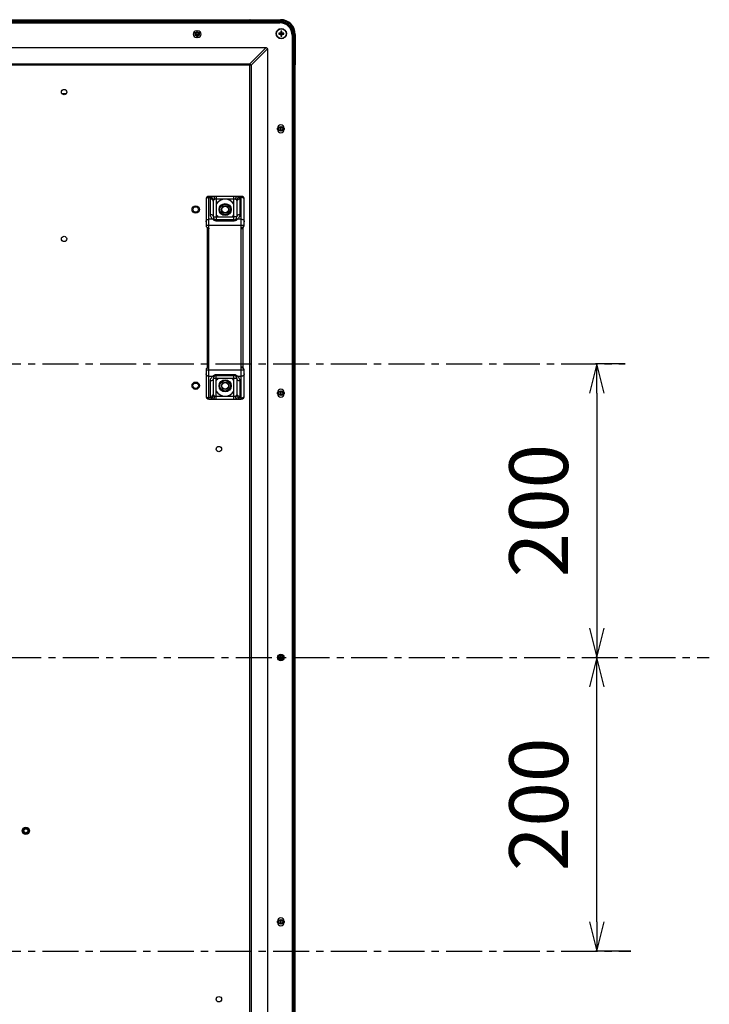
# Model space of a CAD drawing. Units: millimetres. Extents: x -2117 to 4274, y -1213 to 2910.
# Drawn here: x 2671 to 3141, y 1167 to 1837 of the extents above; entities that cross this region are included whole.
import ezdxf

# ---------------------------------------------------------------- set-up
doc = ezdxf.new("R2010")
doc.units = ezdxf.units.MM
doc.header["$LTSCALE"] = 65.395
doc.header["$PDMODE"] = 3
doc.header["$PDSIZE"] = 2
doc.linetypes.add('CENTER', pattern=[0.6, 0.375, -0.075, 0.075, -0.075])
doc.layers.get('0').update_dxf_attribs({"linetype": 'CONTINUOUS'})
doc.layers.get('Defpoints').update_dxf_attribs({"linetype": 'CONTINUOUS'})
for name, color, linetype in [('中心線', 4, 'CONTINUOUS'), ('寸法', 7, 'CONTINUOUS'), ('本体', 7, 'CONTINUOUS')]:
    doc.layers.add(name, color=color, linetype=linetype)
doc.styles.get("Standard").update_dxf_attribs({"font": 'txt', "width": 0.8})
doc.dimstyles.new('DIMSTYLE_3', dxfattribs={"dimtxt": 25, "dimasz": 2, "dimexe": 1, "dimexo": 0, "dimgap": 6.25, "dimtad": 1, "dimdec": 4, "dimdsep": 46, "dimtxsty": 'STANDARD', "dimblk": 'OPEN', "dimblk1": 'OPEN', "dimblk2": 'OPEN', "dimcen": 0.09, "dimadec": 4, "dimazin": 2, "dimtp": 0.5, "dimtm": 0.5, "dimtfac": 1, "dimtdec": 4, "dimtofl": 0, "dimtmove": 0, "dimatfit": 3, "dimldrblk": 'OPEN', "dimfxl": 1, "dimtolj": 1, "dimarcsym": 0})

# ---------------------------------------------------------------- blocks, each defined once
blk = doc.blocks.new('_OPEN')
at = {"color": 0, "linetype": 'ByBlock'}
for p, q in [((0, 0), (-1, 0.25)), ((-1, -0.25), (0, 0)), ((-1, 0), (0, 0))]:
    blk.add_line(p, q, dxfattribs=at)
blk = doc.blocks.new('*D7')
at = {"layer": 'Defpoints', "color": 0, "linetype": 'Continuous'}
for p in [(3083.31, 1602.7), (3064.03, 1402.7), (3064.03, 1402.7)]:
    blk.add_point(p, dxfattribs=at)
at = {"layer": '寸法', "color": 0, "linetype": 'Continuous', "lineweight": -2}
for p, q in [((3083.31, 1602.7), (3063.03, 1602.7)), ((3064.03, 1582.7), (3064.03, 1422.7)), ((3064.03, 1402.7), (3063.03, 1402.7))]:
    blk.add_line(p, q, dxfattribs=at)
at = {"layer": '寸法', "color": 0, "linetype": 'Continuous', "lineweight": -2, "xscale": 20, "yscale": 20, "zscale": 20}
for p, rotation in [((3064.03, 1602.7), 90), ((3064.03, 1402.7), 270)]:
    blk.add_blockref('_OPEN', p, dxfattribs=dict(at, rotation=rotation))
at = {"layer": '寸法', "color": 0, "linetype": 'Continuous', "insert": (3004.45, 1502.7), "char_height": 40, "attachment_point": 2, "rotation": 90, "line_spacing_factor": 0.9}
blk.add_mtext('\\A1;200', dxfattribs=at)
blk = doc.blocks.new('*D8')
at = {"layer": 'Defpoints', "color": 0, "linetype": 'Continuous'}
for p in [(3064.03, 1402.7), (3064.03, 1402.7), (3087.23, 1202.7)]:
    blk.add_point(p, dxfattribs=at)
at = {"layer": '寸法', "color": 0, "linetype": 'Continuous', "lineweight": -2}
for p, q in [((3064.03, 1402.7), (3063.03, 1402.7)), ((3064.03, 1222.7), (3064.03, 1382.7)), ((3087.23, 1202.7), (3063.03, 1202.7))]:
    blk.add_line(p, q, dxfattribs=at)
at = {"layer": '寸法', "color": 0, "linetype": 'Continuous', "lineweight": -2, "xscale": 20, "yscale": 20, "zscale": 20}
for p, rotation in [((3064.03, 1402.7), 90), ((3064.03, 1202.7), 270)]:
    blk.add_blockref('_OPEN', p, dxfattribs=dict(at, rotation=rotation))
at = {"layer": '寸法', "color": 0, "linetype": 'Continuous', "insert": (3004.45, 1302.7), "char_height": 40, "attachment_point": 2, "rotation": 90, "line_spacing_factor": 0.9}
blk.add_mtext('\\A1;200', dxfattribs=at)

msp = doc.modelspace()

# ---------------------------------------------------------------- linework, layer by layer
at = {"layer": '中心線', "linetype": 'CENTER'}
for p, q in [((2412.0698, 1602.69716), (3083.31084, 1602.69716)), ((2112.0698, 1402.69716), (3140.57321, 1402.69716)), ((2412.0698, 1202.69716), (3087.22966, 1202.69716))]:
    msp.add_line(p, q, dxfattribs=at)
at = {"layer": '本体', "color": 6, "linetype": 'Continuous'}
for p, q in [((1375.9198, 1834.89716), (2848.2198, 1834.89716)), ((2791.5698, 1829.44716), (2792.5698, 1829.44716)), ((2792.5698, 1824.94716), (2791.5698, 1824.94716)), ((2856.7198, 1826.39716), (2856.7198, 951.49716)), ((1385.18583, 1817.99716), (2838.95378, 1817.99716)), ((2838.95378, 1817.99716), (2827.86865, 1806.91203)), ((2828.73468, 1806.04601), (2839.8198, 1817.13113)), ((2839.8198, 1817.13113), (2839.8198, 943.99716)), ((2828.73468, 1806.04601), (1395.40493, 1806.04601)), ((1396.27095, 1806.91203), (2827.86865, 1806.91203)), ((2827.86865, 942.99716), (2827.86865, 1806.91203)), ((2828.73468, 1806.04601), (2828.73468, 943.99716)), ((2699.6448, 1786.70841), (2703.2948, 1786.70841)), ((2846.7698, 1762.19716), (2846.7698, 1763.19716)), ((2851.2698, 1763.19716), (2851.2698, 1762.19716)), ((2846.7698, 1582.19716), (2846.7698, 1583.19716)), ((2851.2698, 1583.19716), (2851.2698, 1582.19716)), ((2846.7698, 1222.19716), (2846.7698, 1223.19716)), ((2851.2698, 1223.19716), (2851.2698, 1222.19716))]:
    msp.add_line(p, q, dxfattribs=at)
at = {"layer": '本体', "color": 7, "linetype": 'Continuous'}
for p, q in [((1396.1198, 1836.9972), (2828.0198, 1836.9972)), ((2827.8198, 1836.4972), (1396.3198, 1836.4972)), ((1396.3198, 1835.6972), (2827.8198, 1835.6972)), ((2827.8198, 1835.1972), (1396.3198, 1835.1972)), ((2827.8198, 1835.1972), (2827.8198, 1836.9972)), ((2827.8198, 1834.87285), (2827.8198, 1835.14723)), ((2828.0198, 1836.99716), (2848.8198, 1836.99716)), ((2828.0198, 1836.99716), (2828.0198, 1835.19716)), ((2848.8198, 1836.49716), (2828.0198, 1836.49716)), ((2828.0198, 1835.69716), (2848.8198, 1835.69716)), ((2848.8198, 1835.19716), (2828.0198, 1835.19716)), ((2829.8198, 1835.19716), (2829.8198, 1834.9472)), ((2840.0198, 1834.89716), (2840.0198, 1835.19716)), ((2840.2198, 1835.19716), (2840.2198, 1834.89716)), ((2848.8198, 1836.49716), (2848.8198, 1836.99716)), ((2848.8198, 1835.19716), (2848.8198, 1835.69716)), ((2790.8198, 1827.3972), (2793.3198, 1827.3972)), ((2790.8198, 1827.19719), (2793.3198, 1827.19719)), ((2790.8198, 1826.9972), (2793.3198, 1826.9972)), ((2848.6198, 1827.89716), (2847.61613, 1827.89716)), ((2847.61613, 1827.09716), (2848.6198, 1827.09716)), ((2848.9198, 1829.20083), (2848.9198, 1828.19716)), ((2848.9198, 1826.79716), (2848.9198, 1825.79349)), ((2849.7198, 1828.19716), (2849.7198, 1829.20083)), ((2849.7198, 1825.79349), (2849.7198, 1826.79716)), ((2851.02348, 1827.89716), (2850.0198, 1827.89716)), ((2850.0198, 1827.09716), (2851.02348, 1827.09716)), ((2857.5198, 1826.99716), (2857.0198, 1826.99716)), ((2857.0198, 1806.19716), (2857.0198, 1826.99716)), ((2857.5198, 1826.99716), (2857.5198, 1805.99716)), ((2858.8198, 1826.99716), (2858.3198, 1826.99716)), ((2858.3198, 1806.19716), (2858.3198, 1826.99716)), ((2858.8198, 1826.99716), (2858.8198, 1806.19716)), ((2856.7198, 1818.39716), (2857.0198, 1818.39716)), ((2857.0198, 1818.19716), (2856.7198, 1818.19716)), ((2856.6955, 1805.99716), (2858.81984, 1805.99716)), ((2856.76984, 1807.99716), (2857.0198, 1807.99716)), ((2857.0198, 1806.19716), (2858.8198, 1806.19716)), ((2857.01984, 999.39716), (2857.01984, 1805.99716)), ((2857.51984, 1805.99716), (2857.51984, 999.39716)), ((2858.31984, 999.39716), (2858.31984, 1805.99716)), ((2858.81984, 999.35434), (2858.81984, 1806.19716)), ((2848.81984, 1763.91549), (2848.81984, 1761.47883)), ((2849.01984, 1763.94715), (2849.01984, 1761.44716)), ((2849.21984, 1761.47884), (2849.21984, 1763.91547)), ((2822.0698, 1716.69716), (2800.0698, 1716.69716)), ((2800.0698, 1578.69716), (2800.0698, 1716.69716)), ((2805.0698, 1716.69716), (2805.0698, 1699.90629)), ((2817.0698, 1699.90629), (2817.0698, 1716.69716)), ((2822.0698, 1578.69716), (2822.0698, 1716.69716)), ((2798.0698, 1714.69716), (2798.0698, 1696.93323)), ((2800.0698, 1715.9711), (2801.51921, 1715.9711)), ((2801.0698, 1704.40673), (2801.0698, 1714.85268)), ((2803.0698, 1702.69716), (2803.0698, 1713.14311)), ((2818.12416, 1714.69716), (2804.01546, 1714.69716)), ((2819.0698, 1713.14311), (2819.0698, 1702.69716)), ((2820.6204, 1715.9711), (2822.0698, 1715.9711)), ((2821.0698, 1714.85268), (2821.0698, 1704.40673)), ((2824.0698, 1696.93323), (2824.0698, 1714.69716)), ((2824.06918, 1696.88346), (2798.07042, 1696.88346)), ((2802.73701, 1701.15741), (2800.0698, 1701.1574)), ((2803.0698, 1702.69716), (2817.0698, 1702.69716)), ((2817.06982, 1700.69716), (2805.0698, 1700.69716)), ((2817.0698, 1699.90629), (2805.0698, 1699.90629)), ((2819.0698, 1702.69718), (2817.0698, 1702.69716)), ((2822.0698, 1701.1574), (2819.40258, 1701.1574)), ((2800.0698, 1694.69716), (2799.0698, 1694.69716)), ((2799.0698, 1600.69716), (2799.0698, 1694.69716)), ((2823.0698, 1694.69716), (2822.0698, 1694.69716)), ((2823.0698, 1694.69716), (2823.0698, 1600.69716)), ((2798.0698, 1598.46109), (2798.0698, 1580.69716)), ((2798.07042, 1598.51085), (2824.06918, 1598.51085)), ((2799.0698, 1600.69716), (2800.0698, 1600.69716)), ((2822.0698, 1600.69716), (2823.0698, 1600.69716)), ((2824.0698, 1580.69716), (2824.0698, 1598.46109)), ((2800.0698, 1594.23692), (2802.73703, 1594.23692)), ((2801.0698, 1580.54163), (2801.0698, 1590.98758)), ((2819.0698, 1592.69716), (2803.0698, 1592.69716)), ((2803.0698, 1582.25121), (2803.0698, 1592.69716)), ((2805.06979, 1594.69716), (2817.06981, 1594.69716)), ((2805.0698, 1595.48803), (2817.0698, 1595.48803)), ((2805.0698, 1578.69716), (2805.0698, 1595.48803)), ((2817.0698, 1578.69716), (2817.0698, 1595.48803)), ((2819.0698, 1592.69715), (2819.0698, 1582.25121)), ((2819.40257, 1594.23692), (2822.0698, 1594.23692)), ((2821.0698, 1590.98758), (2821.0698, 1580.54163)), ((2848.81984, 1583.91549), (2848.81984, 1581.47883)), ((2849.01984, 1583.94715), (2849.01984, 1581.44716)), ((2849.21984, 1581.47884), (2849.21984, 1583.91547)), ((2801.51921, 1579.42322), (2800.0698, 1579.42322)), ((2800.0698, 1578.69716), (2822.0698, 1578.69716)), ((2804.01545, 1580.69716), (2818.12413, 1580.69716)), ((2822.0698, 1579.42322), (2820.6204, 1579.42322)), ((2848.81984, 1403.91549), (2848.81984, 1401.47883)), ((2849.01984, 1403.94715), (2849.01984, 1401.44716)), ((2849.21984, 1401.47884), (2849.21984, 1403.91547)), ((2848.81984, 1223.91549), (2848.81984, 1221.47883)), ((2849.01984, 1223.94715), (2849.01984, 1221.44716)), ((2849.21984, 1221.47884), (2849.21984, 1223.91547))]:
    msp.add_line(p, q, dxfattribs=at)
for centre, radius in [((2849.3198, 1827.49716), 3.5), ((2849.3198, 1827.49716), 3.3), ((2792.0698, 1827.19716), 1.45), ((2792.0698, 1827.19716), 1.25), ((2849.3198, 1827.49716), 0.29816), ((2849.0198, 1762.69716), 1.45), ((2849.0198, 1762.69716), 1.25), ((2811.0698, 1707.69716), 4.1), ((2811.0698, 1707.69716), 3.75), ((2811.0698, 1707.69716), 3.55), ((2811.0698, 1707.69716), 2.55), ((2811.0698, 1707.69716), 2.25), ((2811.0698, 1587.69716), 4.1), ((2811.0698, 1587.69716), 3.75), ((2811.0698, 1587.69716), 3.55), ((2811.0698, 1587.69716), 2.55), ((2811.0698, 1587.69716), 2.25), ((2849.0198, 1582.69716), 1.45), ((2849.0198, 1582.69716), 1.25), ((2849.0198, 1402.69716), 1.45), ((2849.0198, 1402.69716), 1.25), ((2675.4698, 1284.69716), 2), ((2849.0198, 1222.69716), 1.45), ((2849.0198, 1222.69716), 1.25)]:
    msp.add_circle(centre, radius, dxfattribs=at)
at = {"layer": '本体', "color": 2, "linetype": 'Continuous'}
for centre, radius in [((2792.0698, 1827.19716), 1.5), ((2792.0698, 1827.19716), 1.5), ((2792.0698, 1827.19716), 1.5), ((2849.0198, 1762.69716), 1.5), ((2849.0198, 1762.69716), 1.5), ((2849.0198, 1762.69716), 1.5), ((2811.0698, 1707.69716), 2.5), ((2811.0698, 1587.69716), 2.5), ((2849.0198, 1582.69716), 1.5), ((2849.0198, 1582.69716), 1.5), ((2849.0198, 1582.69716), 1.5), ((2849.0198, 1402.69716), 1.5), ((2849.0198, 1402.69716), 1.5), ((2849.0198, 1402.69716), 1.5), ((2849.0198, 1222.69716), 1.5), ((2849.0198, 1222.69716), 1.5), ((2849.0198, 1222.69716), 1.5)]:
    msp.add_circle(centre, radius, dxfattribs=at)
at = {"layer": '本体', "color": 6, "linetype": 'Continuous'}
for centre, radius in [((2701.4698, 1787.69706), 1.825), ((2791.03077, 1707.77812), 2.5), ((2791.03077, 1707.77812), 1.825), ((2701.4698, 1687.69706), 1.825), ((2791.03077, 1587.77812), 2.5), ((2791.03077, 1587.77812), 1.825), ((2806.81854, 1544.59716), 1.825), ((2849.0198, 1402.69716), 2.25), ((2675.4698, 1284.69716), 2.5), ((2675.4698, 1284.69716), 1.325), ((2806.81854, 1169.99716), 1.825)]:
    msp.add_circle(centre, radius, dxfattribs=at)
at = {"layer": '本体', "color": 7, "linetype": 'Continuous'}
for centre, radius, start, end in [((2828.0198, 1836.79716), 0.2, 90, 101.25), ((2848.8198, 1826.99716), 10, 0, 90), ((2848.8198, 1826.99716), 9.5, 0, 90), ((2848.8198, 1826.99716), 8.7, 0, 90), ((2848.8198, 1826.99716), 8.2, 0, 90), ((2849.3198, 1827.49716), 1.75, 166.78701964, 193.21298036), ((2848.6198, 1828.19716), 0.3, 270, 0), ((2848.6198, 1826.79716), 0.3, 0, 90), ((2849.3198, 1827.49716), 1.75, 76.78701964, 103.21298036), ((2849.3198, 1827.49716), 1.75, 256.78701964, 283.21298036), ((2850.0198, 1828.19716), 0.3, 180, 270), ((2850.0198, 1826.79716), 0.3, 90, 180), ((2849.3198, 1827.49716), 1.75, 346.78701964, 13.21298036), ((2857.2198, 1806.19716), 0.2, 180, 191.25), ((2858.6198, 1806.19716), 0.2, 281.25, 0), ((2800.0698, 1714.69716), 2, 89.99999762, 180), ((2822.0698, 1714.69716), 2, 0, 90.00000238), ((2811.0698, 1707.69716), 7, 31.00271913, 148.99728087), ((2811.0698, 1707.69716), 7, 211.00271913, 225.5846914), ((2811.0698, 1707.69716), 7, 314.4153086, 328.99728087), ((2800.0698, 1696.93323), 2, 180, 228.18968497), ((2805.0698, 1702.69716), 2, 179.99991594, 270), ((2817.0698, 1702.69716), 2, 270.00047195, 0), ((2822.0698, 1696.93323), 2, 311.8103092, 0), ((2798.0698, 1694.69716), 1, 0, 48.18968537), ((2824.0698, 1694.69716), 1, 131.81032628, 180), ((2800.0698, 1598.46109), 2, 131.81030851, 180), ((2798.0698, 1600.69716), 1, 311.81032766, 0), ((2824.0698, 1600.69716), 1, 180, 228.18968549), ((2822.0698, 1598.46109), 2, 0, 48.18968491), ((2805.0698, 1592.69716), 2, 90.00040703, 180), ((2811.0698, 1587.69716), 7, 134.4153086, 148.99728087), ((2811.0698, 1587.69716), 7, 31.00271913, 45.5846914), ((2817.0698, 1592.69716), 2, 359.99990282, 90), ((2811.0698, 1587.69716), 7, 211.00271913, 328.99728087), ((2800.0698, 1580.69716), 2, 180, 270.00000238), ((2822.0698, 1580.69716), 2, 269.99999762, 0)]:
    msp.add_arc(centre, radius, start, end, dxfattribs=at)
at = {"layer": '本体', "color": 6, "linetype": 'Continuous'}
for centre, radius, start, end in [((2848.2198, 1826.39716), 8.5, 0, 90), ((2791.5698, 1827.19716), 2.25, 90, 270), ((2792.5698, 1827.19716), 2.25, 270, 90), ((2849.0198, 1763.19716), 2.25, 0, 180), ((2849.0198, 1762.19716), 2.25, 180, 0), ((2849.0198, 1583.19716), 2.25, 0, 180), ((2849.0198, 1582.19716), 2.25, 180, 0), ((2849.0198, 1223.19716), 2.25, 0, 180), ((2849.0198, 1222.19716), 2.25, 180, 0)]:
    msp.add_arc(centre, radius, start, end, dxfattribs=at)
msp.add_open_spline([(2838.92491, 1818.05489), (2839.04601, 1818.05489), (2839.47951, 1817.85886), (2839.87754, 1817.44697), (2839.87754, 1817.10226)], degree=3, knots=[0, 0, 0, 0, 0.259973276, 1, 1, 1, 1], dxfattribs=at)
msp.add_open_spline([(2827.86865, 1806.91203), (2828.26471, 1806.81302), (2828.63566, 1806.44207), (2828.73468, 1806.04601)], degree=3, dxfattribs=at)
at = {"layer": '本体', "color": 7, "linetype": 'Continuous'}
for points, knots in [([(2801.51921, 1715.9711), (2801.57928, 1716.09409), (2801.73162, 1716.31907), (2802.06758, 1716.56284), (2802.49164, 1716.68169), (2802.79691, 1716.69716), (2802.96111, 1716.69716)], [0, 0, 0, 0, 0.239837483, 0.466561391, 0.712295356, 1, 1, 1, 1]), ([(2802.96111, 1716.69716), (2803.09868, 1716.69716), (2803.32571, 1716.60283), (2803.55448, 1716.3651), (2803.78759, 1715.99948), (2803.96854, 1715.43022), (2804.01548, 1714.9438), (2804.01549, 1714.69716)], [0, 0, 0, 0, 0.168829966, 0.277306354, 0.40378879, 0.697315707, 1, 1, 1, 1]), ([(2819.17851, 1716.69716), (2819.04094, 1716.69717), (2818.81391, 1716.60283), (2818.58514, 1716.3651), (2818.35203, 1715.99948), (2818.17107, 1715.43022), (2818.12413, 1714.9438), (2818.12412, 1714.69716)], [0, 0, 0, 0, 0.16883055, 0.277307104, 0.403789585, 0.69731623, 1, 1, 1, 1]), ([(2819.1785, 1716.69716), (2819.3427, 1716.69716), (2819.64797, 1716.68169), (2820.07203, 1716.56284), (2820.40799, 1716.31907), (2820.56033, 1716.0941), (2820.6204, 1715.9711)], [0, 0, 0, 0, 0.287702283, 0.533438772, 0.76016314, 1, 1, 1, 1]), ([(2800.0698, 1715.9711), (2799.811, 1715.9711), (2799.29878, 1715.88624), (2798.63678, 1715.51632), (2798.18058, 1714.94986), (2798.0698, 1714.48544), (2798.0698, 1714.26152)], [0, 0, 0, 0, 0.267796369, 0.525506201, 0.768299684, 1, 1, 1, 1]), ([(2801.0698, 1714.85268), (2801.06981, 1715.0468), (2801.15428, 1715.45817), (2801.38008, 1715.80826), (2801.51921, 1715.9711)], [0, 0, 0, 0, 0.475422935, 1, 1, 1, 1]), ([(2803.06981, 1713.14311), (2803.06981, 1713.35803), (2802.96403, 1713.822), (2802.50441, 1714.40188), (2801.83001, 1714.77131), (2801.31844, 1714.8527), (2801.0698, 1714.8527)], [0, 0, 0, 0, 0.222396703, 0.474510639, 0.742719172, 1, 1, 1, 1]), ([(2801.51921, 1715.9711), (2801.94684, 1715.87268), (2802.72527, 1715.42583), (2803.19521, 1714.66161), (2803.29451, 1714.26152)], [0, 0, 0, 0, 0.515619737, 1, 1, 1, 1]), ([(2803.2945, 1714.26152), (2803.32431, 1714.33136), (2803.39541, 1714.46253), (2803.62407, 1714.66819), (2803.86323, 1714.69714), (2804.01546, 1714.69716)], [0, 0, 0, 0, 0.253576147, 0.491633528, 1, 1, 1, 1]), ([(2818.12416, 1714.69716), (2818.27639, 1714.69714), (2818.51556, 1714.66818), (2818.74421, 1714.4625), (2818.81531, 1714.33133), (2818.84511, 1714.26149)], [0, 0, 0, 0, 0.508368447, 0.746430162, 1, 1, 1, 1]), ([(2820.62042, 1715.97092), (2820.1928, 1715.87253), (2819.41436, 1715.42574), (2818.9444, 1714.66156), (2818.8451, 1714.26149)], [0, 0, 0, 0, 0.515623903, 1, 1, 1, 1]), ([(2821.0698, 1714.8527), (2820.82117, 1714.8527), (2820.30959, 1714.77131), (2819.6352, 1714.40188), (2819.17558, 1713.822), (2819.0698, 1713.35803), (2819.0698, 1713.14311)], [0, 0, 0, 0, 0.257280836, 0.525489372, 0.777603306, 1, 1, 1, 1]), ([(2820.6204, 1715.9711), (2820.75953, 1715.80826), (2820.98532, 1715.45817), (2821.06979, 1715.0468), (2821.0698, 1714.85268)], [0, 0, 0, 0, 0.524577325, 1, 1, 1, 1]), ([(2824.0698, 1714.26152), (2824.0698, 1714.48544), (2823.95903, 1714.94986), (2823.50282, 1715.51632), (2822.84082, 1715.88624), (2822.32861, 1715.9711), (2822.0698, 1715.9711)], [0, 0, 0, 0, 0.231700309, 0.474493794, 0.732203628, 1, 1, 1, 1]), ([(2801.0698, 1704.40674), (2801.31844, 1704.40673), (2801.83001, 1704.32534), (2802.5044, 1703.95592), (2802.96402, 1703.37604), (2803.0698, 1702.91208), (2803.0698, 1702.69716)], [0, 0, 0, 0, 0.257282613, 0.52549167, 0.777604767, 1, 1, 1, 1]), ([(2802.73701, 1701.15741), (2802.18882, 1701.55071), (2801.34576, 1702.5632), (2801.06982, 1703.82926), (2801.0698, 1704.40673)], [0, 0, 0, 0, 0.538818781, 1, 1, 1, 1]), ([(2819.0698, 1702.69716), (2819.0698, 1702.91208), (2819.17559, 1703.37604), (2819.6352, 1703.95592), (2820.3096, 1704.32534), (2820.82117, 1704.40673), (2821.0698, 1704.40673)], [0, 0, 0, 0, 0.222395198, 0.474508294, 0.742717376, 1, 1, 1, 1]), ([(2821.0698, 1704.40673), (2821.06979, 1703.82926), (2820.79384, 1702.5632), (2819.95079, 1701.55068), (2819.40258, 1701.1574)], [0, 0, 0, 0, 0.461180736, 1, 1, 1, 1]), ([(2798.0698, 1699.44783), (2798.0698, 1699.67175), (2798.18058, 1700.13616), (2798.63678, 1700.70263), (2799.29878, 1701.07255), (2799.811, 1701.1574), (2800.0698, 1701.1574)], [0, 0, 0, 0, 0.231700309, 0.474493794, 0.732203628, 1, 1, 1, 1]), ([(2802.73698, 1701.15736), (2802.93837, 1701.23293), (2803.34675, 1701.31447), (2803.75149, 1701.18155), (2803.90339, 1701.0725)], [0, 0, 0, 0, 0.534955051, 1, 1, 1, 1]), ([(2805.0698, 1699.90629), (2804.80918, 1699.90622), (2804.29933, 1699.99191), (2803.477, 1700.39712), (2802.99516, 1700.84937), (2802.73701, 1701.1574)], [0, 0, 0, 0, 0.286923302, 0.557547536, 1, 1, 1, 1]), ([(2819.40258, 1701.1574), (2819.14444, 1700.84937), (2818.66261, 1700.39711), (2817.84028, 1699.9919), (2817.33043, 1699.90622), (2817.0698, 1699.90629)], [0, 0, 0, 0, 0.442449656, 0.71307533, 1, 1, 1, 1]), ([(2819.40257, 1701.15744), (2819.19501, 1701.2353), (2818.78446, 1701.31472), (2818.38276, 1701.1777), (2818.23619, 1701.07247)], [0, 0, 0, 0, 0.55129181, 1, 1, 1, 1]), ([(2822.0698, 1701.1574), (2822.32861, 1701.1574), (2822.84082, 1701.07255), (2823.50282, 1700.70263), (2823.95903, 1700.13616), (2824.0698, 1699.67175), (2824.0698, 1699.44783)], [0, 0, 0, 0, 0.267796372, 0.525506206, 0.768299691, 1, 1, 1, 1]), ([(2798.55625, 1695.62588), (2798.68897, 1695.61238), (2798.98151, 1695.58569), (2799.43684, 1695.47174), (2799.81326, 1695.25232), (2800.02828, 1694.96602), (2800.06981, 1694.78589), (2800.0698, 1694.69716)], [0, 0, 0, 0, 0.206900217, 0.454982638, 0.724280641, 0.862378588, 1, 1, 1, 1]), ([(2823.58329, 1695.6259), (2823.45056, 1695.61241), (2823.15841, 1695.58593), (2822.78679, 1695.49197), (2822.48492, 1695.34466), (2822.2731, 1695.18376), (2822.11187, 1694.96579), (2822.0698, 1694.78594), (2822.0698, 1694.69716)], [0, 0, 0, 0, 0.206615986, 0.454244247, 0.587979167, 0.724643034, 0.862497739, 1, 1, 1, 1]), ([(2800.0698, 1594.23691), (2799.811, 1594.23691), (2799.29878, 1594.32177), (2798.63678, 1594.69168), (2798.18058, 1595.25815), (2798.0698, 1595.72257), (2798.0698, 1595.94649)], [0, 0, 0, 0, 0.267796372, 0.525506206, 0.768299691, 1, 1, 1, 1]), ([(2798.55632, 1599.76842), (2798.68905, 1599.7819), (2798.9812, 1599.80838), (2799.35281, 1599.90234), (2799.65469, 1600.04966), (2799.8665, 1600.21055), (2800.02774, 1600.42853), (2800.06981, 1600.60837), (2800.0698, 1600.69716)], [0, 0, 0, 0, 0.206615999, 0.454244272, 0.587979211, 0.724643037, 0.8624977, 1, 1, 1, 1]), ([(2823.58335, 1599.76844), (2823.45064, 1599.78193), (2823.15809, 1599.80863), (2822.70277, 1599.92257), (2822.32635, 1600.142), (2822.11133, 1600.42829), (2822.0698, 1600.60842), (2822.0698, 1600.69716)], [0, 0, 0, 0, 0.206900209, 0.454982649, 0.724280652, 0.862378634, 1, 1, 1, 1]), ([(2824.0698, 1595.94649), (2824.0698, 1595.72257), (2823.95903, 1595.25815), (2823.50282, 1594.69168), (2822.84082, 1594.32177), (2822.32861, 1594.23691), (2822.0698, 1594.23691)], [0, 0, 0, 0, 0.231700309, 0.474493794, 0.732203628, 1, 1, 1, 1]), ([(2801.0698, 1590.98758), (2801.06981, 1591.56506), (2801.34571, 1592.83121), (2802.18896, 1593.84344), (2802.73703, 1594.23692)], [0, 0, 0, 0, 0.461180593, 1, 1, 1, 1]), ([(2803.0698, 1592.69716), (2803.0698, 1592.48224), (2802.96402, 1592.01828), (2802.5044, 1591.4384), (2801.83001, 1591.06897), (2801.31844, 1590.98758), (2801.0698, 1590.98758)], [0, 0, 0, 0, 0.222395125, 0.474508201, 0.742717321, 1, 1, 1, 1]), ([(2802.73703, 1594.23692), (2802.99529, 1594.54485), (2803.47694, 1594.99727), (2804.29934, 1595.40242), (2804.80918, 1595.48809), (2805.0698, 1595.48803)], [0, 0, 0, 0, 0.442447809, 0.71307534, 1, 1, 1, 1]), ([(2802.73703, 1594.23686), (2802.94459, 1594.15901), (2803.35515, 1594.07958), (2803.75684, 1594.21661), (2803.90341, 1594.32184)], [0, 0, 0, 0, 0.551290293, 1, 1, 1, 1]), ([(2817.0698, 1595.48803), (2817.33043, 1595.4881), (2817.84026, 1595.40241), (2818.66265, 1594.99727), (2819.1443, 1594.54484), (2819.40257, 1594.23692)], [0, 0, 0, 0, 0.286923775, 0.557550376, 1, 1, 1, 1]), ([(2819.40265, 1594.23697), (2819.20126, 1594.16141), (2818.79288, 1594.07986), (2818.38813, 1594.21276), (2818.23623, 1594.32181)], [0, 0, 0, 0, 0.534957201, 1, 1, 1, 1]), ([(2821.0698, 1590.98758), (2820.82117, 1590.98758), (2820.3096, 1591.06897), (2819.6352, 1591.43839), (2819.17559, 1592.01828), (2819.0698, 1592.48224), (2819.0698, 1592.69716)], [0, 0, 0, 0, 0.257282432, 0.525491424, 0.777604598, 1, 1, 1, 1]), ([(2819.40257, 1594.23692), (2819.95068, 1593.8435), (2820.79388, 1592.83118), (2821.06978, 1591.56506), (2821.0698, 1590.98758)], [0, 0, 0, 0, 0.538819218, 1, 1, 1, 1]), ([(2798.0698, 1581.1328), (2798.0698, 1580.90888), (2798.18058, 1580.44446), (2798.63678, 1579.87799), (2799.29878, 1579.50808), (2799.811, 1579.42322), (2800.0698, 1579.42322)], [0, 0, 0, 0, 0.231700309, 0.474493794, 0.732203628, 1, 1, 1, 1]), ([(2801.0698, 1580.54162), (2801.31844, 1580.54162), (2801.83001, 1580.62301), (2802.50441, 1580.99243), (2802.96403, 1581.57232), (2803.06981, 1582.03628), (2803.06981, 1582.25121)], [0, 0, 0, 0, 0.257281186, 0.525489838, 0.777603613, 1, 1, 1, 1]), ([(2801.51921, 1579.42322), (2801.38007, 1579.58605), (2801.1543, 1579.93615), (2801.06981, 1580.34752), (2801.0698, 1580.54163)], [0, 0, 0, 0, 0.524576822, 1, 1, 1, 1]), ([(2801.5192, 1579.42333), (2801.94683, 1579.52172), (2802.72526, 1579.96854), (2803.19522, 1580.73274), (2803.29451, 1581.13281)], [0, 0, 0, 0, 0.515622649, 1, 1, 1, 1]), ([(2802.9611, 1578.69716), (2802.79688, 1578.69716), (2802.49164, 1578.71258), (2802.06762, 1578.83152), (2801.73177, 1579.07531), (2801.57921, 1579.30017), (2801.51921, 1579.42322)], [0, 0, 0, 0, 0.287740349, 0.533404135, 0.760129821, 1, 1, 1, 1]), ([(2802.9611, 1578.69715), (2803.09867, 1578.69714), (2803.32569, 1578.79148), (2803.55447, 1579.02921), (2803.78758, 1579.39483), (2803.96853, 1579.96409), (2804.01548, 1580.45052), (2804.01549, 1580.69716)], [0, 0, 0, 0, 0.168830837, 0.277307702, 0.403790505, 0.697317247, 1, 1, 1, 1]), ([(2804.01545, 1580.69716), (2803.86322, 1580.69717), (2803.62404, 1580.72613), (2803.39544, 1580.93184), (2803.3243, 1581.06298), (2803.2945, 1581.13281)], [0, 0, 0, 0, 0.508371371, 0.746449494, 1, 1, 1, 1]), ([(2819.1785, 1578.69715), (2819.04093, 1578.69714), (2818.81391, 1578.79148), (2818.58513, 1579.02921), (2818.35202, 1579.39483), (2818.17107, 1579.96409), (2818.12412, 1580.45052), (2818.12412, 1580.69716)], [0, 0, 0, 0, 0.168830494, 0.27730726, 0.403790037, 0.697316939, 1, 1, 1, 1]), ([(2818.8451, 1581.1328), (2818.8153, 1581.06296), (2818.74417, 1580.93182), (2818.51554, 1580.72612), (2818.27637, 1580.69717), (2818.12413, 1580.69716)], [0, 0, 0, 0, 0.253558122, 0.491630863, 1, 1, 1, 1]), ([(2820.6204, 1579.42322), (2820.19277, 1579.52163), (2819.41434, 1579.96849), (2818.9444, 1580.73271), (2818.8451, 1581.13279)], [0, 0, 0, 0, 0.515620595, 1, 1, 1, 1]), ([(2819.0698, 1582.25121), (2819.0698, 1582.03628), (2819.17558, 1581.57232), (2819.6352, 1580.99243), (2820.30959, 1580.62301), (2820.82117, 1580.54162), (2821.0698, 1580.54162)], [0, 0, 0, 0, 0.222396395, 0.474510172, 0.742718821, 1, 1, 1, 1]), ([(2820.6204, 1579.42322), (2820.56039, 1579.30018), (2820.40784, 1579.07531), (2820.07199, 1578.83152), (2819.64797, 1578.71258), (2819.34273, 1578.69716), (2819.17851, 1578.69716)], [0, 0, 0, 0, 0.239871444, 0.466597654, 0.71225883, 1, 1, 1, 1]), ([(2821.0698, 1580.54163), (2821.0698, 1580.34752), (2820.98531, 1579.93615), (2820.75953, 1579.58605), (2820.6204, 1579.42322)], [0, 0, 0, 0, 0.475423424, 1, 1, 1, 1]), ([(2822.0698, 1579.42322), (2822.32861, 1579.42322), (2822.84082, 1579.50808), (2823.50282, 1579.87799), (2823.95903, 1580.44446), (2824.0698, 1580.90888), (2824.0698, 1581.1328)], [0, 0, 0, 0, 0.267796369, 0.525506201, 0.768299684, 1, 1, 1, 1])]:
    msp.add_open_spline(points, degree=3, knots=knots, dxfattribs=at)
for points in [[(2803.06981, 1713.14311), (2803.06982, 1713.52337), (2803.14513, 1713.91184), (2803.29451, 1714.26152)], [(2818.84511, 1714.26149), (2818.99448, 1713.91182), (2819.06979, 1713.52336), (2819.0698, 1713.14311)], [(2803.2945, 1581.13281), (2803.14512, 1581.48248), (2803.06982, 1581.87095), (2803.06981, 1582.2512)], [(2819.0698, 1582.2512), (2819.06979, 1581.87095), (2818.99448, 1581.48247), (2818.8451, 1581.13279)]]:
    msp.add_open_spline(points, degree=3, dxfattribs=at)

# ---------------------------------------------------------------- dimensions: what is measured, and where the dimension line sits
at = {"layer": '寸法', "color": 2, "linetype": 'Continuous'}
for p1, angle, picture, middle in [((3083.31084, 1602.69716), 270, '*D7', (3064.03369, 1502.6971)), ((3087.22966, 1202.69716), 90, '*D8', (3064.03369, 1302.6971))]:
    dim = msp.add_linear_dim(base=(3064.03369, 1402.69716), p1=p1, p2=(3064.03369, 1402.69716), angle=angle, dimstyle='DIMSTYLE_3', override={"dimtxt": 40, "dimasz": 20, "dimtofl": 1}, dxfattribs=at)
    dim.commit()
    dim.dimension.update_dxf_attribs({"geometry": picture, "text_midpoint": middle, "dimtype": 160})

doc.saveas('drawing.dxf')
